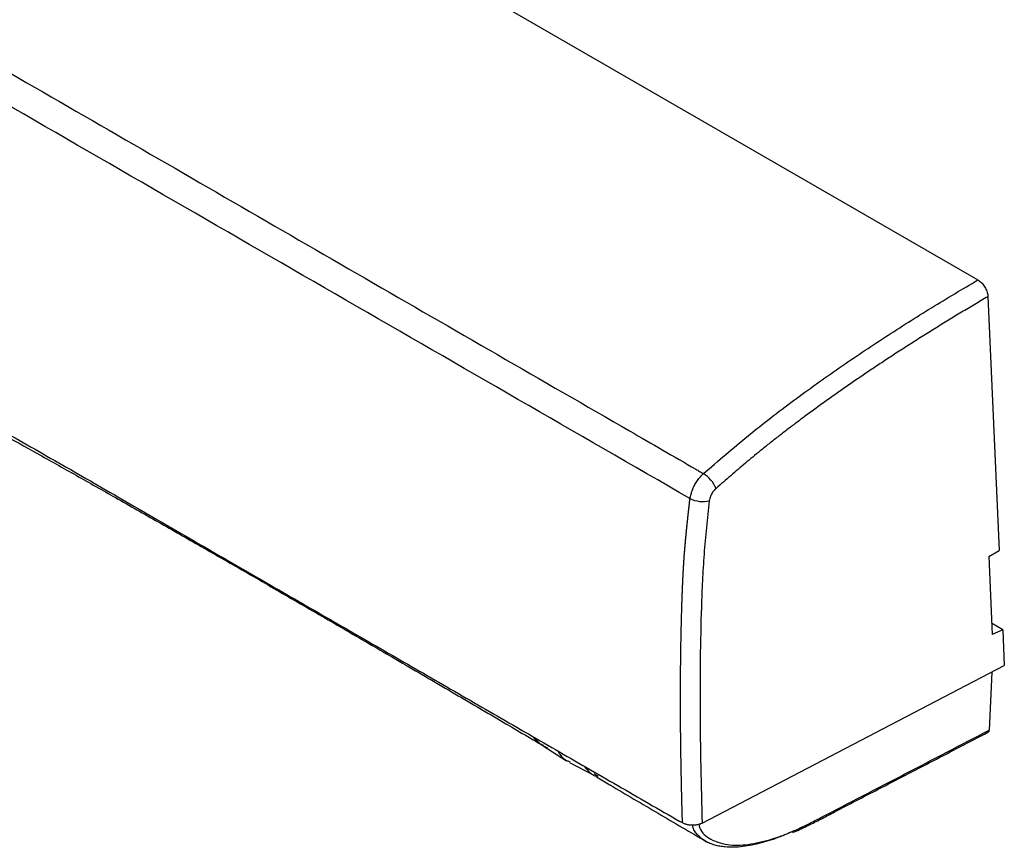
# Model space of a CAD drawing. Units: inches. Extents: x 2 to 413, y -4 to 311.
# Drawn here: x 256 to 308, y 153 to 196 of the extents above; entities that cross this region are included whole.
import ezdxf

# ---------------------------------------------------------------- set-up
doc = ezdxf.new("R2010")
doc.units = ezdxf.units.IN

msp = doc.modelspace()

# ---------------------------------------------------------------- linework, layer by layer
at = {"color": 1, "linetype": 'Continuous'}
for p, q in [((214.201, 236.143), (306.703, 182.742)), ((307.232, 181.857), (307.826, 168.443)), ((307.271, 168.12), (307.826, 168.443)), ((307.271, 168.12), (307.453, 163.996)), ((308.012, 164.253), (307.427, 164.591)), ((308.012, 164.253), (307.453, 163.996)), ((308.012, 164.253), (308.096, 162.364)), ((292.123, 154.028), (308.096, 162.364)), ((307.431, 162.017), (307.287, 158.941)), ((283.729, 158.113), (284.969, 157.325)), ((285.123, 157.237), (286.398, 156.572)), ((286.642, 156.493), (286.429, 156.629)), ((291.09, 154.043), (290.95, 154.124)), ((296.918, 153.528), (297.087, 153.606))]:
    msp.add_line(p, q, dxfattribs=at)
for centre, radius, start, end in [((291.218, 170.998), 1.798, 23.8063, 56.8683), ((292.17, 172.585), 1.56, 244.0495, 282.5174)]:
    msp.add_arc(centre, radius, start, end, dxfattribs=at)
for points, knots in [([(200.815, 225.244), (201.799, 224.601), (203.771, 223.313), (206.752, 221.406), (209.781, 219.549), (213.949, 217.063), (219.265, 213.951), (225.195, 210.608), (230.619, 207.681), (235.687, 204.954), (240.928, 202.039), (249.225, 197.325), (260.352, 190.919), (271.991, 184.172), (281.308, 178.792), (286.55, 175.767), (290.045, 173.75), (291.277, 173.037), (291.996, 172.622), (292.133, 172.544), (292.201, 172.504)], [0, 0, 0, 0, 3.527284, 7.064074, 10.617938, 14.184792, 21.623609, 29.097078, 34.60466, 40.114598, 46.362094, 52.59309, 68.744107, 84.880268, 92.950045, 101.020581, 103.038104, 105.055603, 105.291895, 105.528186, 105.528186, 105.528186, 105.528186]), ([(291.487, 171.183), (285.427, 174.678), (273.307, 181.668), (259.61, 189.579), (250.391, 194.913), (245.423, 197.78), (240.216, 200.765), (235.705, 203.405), (232.112, 205.582), (229.423, 207.239), (226.751, 208.906), (223.817, 210.723), (220.6, 212.655), (217.616, 214.396), (215.144, 215.814), (212.743, 217.176), (209.896, 218.772), (206.61, 220.569), (203.335, 222.292), (201.158, 223.415), (200.076, 223.973)], [0, 0, 0, 0, 20.987421, 41.973941, 47.452791, 52.94048, 59.181354, 65.458035, 68.620592, 71.782716, 74.933232, 78.069231, 82.136137, 86.189976, 88.43561, 90.683366, 94.471875, 98.226578, 101.919966, 105.573637, 105.573637, 105.573637, 105.573637]), ([(198.706, 211.357), (198.856, 211.306), (199.16, 211.203), (199.613, 210.989), (200.045, 210.67), (200.48, 210.284), (200.947, 209.853), (201.46, 209.378), (202.034, 208.862), (202.68, 208.312), (203.403, 207.741), (204.205, 207.156), (205.087, 206.565), (206.037, 205.973), (207.047, 205.383), (208.087, 204.788), (209.148, 204.172), (210.24, 203.566), (211.385, 202.99), (213.037, 202.216), (215.214, 201.273), (217.854, 200.076), (220.4, 198.692), (222.843, 197.177), (225.205, 195.568), (227.504, 193.898), (229.759, 192.204), (231.977, 190.509), (234.168, 188.838), (236.326, 187.207), (238.459, 185.623), (240.553, 184.099), (242.619, 182.629), (245.063, 180.943), (247.921, 179.078), (251.227, 177.048), (254.568, 175.106), (257.927, 173.197), (261.264, 171.272), (264.586, 169.347), (267.904, 167.43), (271.211, 165.521), (274.513, 163.615), (277.807, 161.712), (281.097, 159.812), (284.383, 157.915), (287.668, 156.019), (289.856, 154.756), (290.95, 154.124)], [0, 0, 0, 0, 0.474561, 0.963859, 1.494151, 2.078213, 2.709639, 3.399803, 4.176367, 5.023707, 5.944949, 6.939137, 8.001829, 9.128691, 10.298035, 11.508451, 12.723965, 13.978268, 15.25476, 16.568893, 19.450248, 22.373209, 25.261741, 28.135984, 30.994444, 33.833612, 36.658583, 39.455848, 42.207674, 44.925068, 47.570893, 50.178615, 52.69501, 55.17631, 59.086045, 62.930919, 66.814454, 70.678157, 74.522321, 78.371291, 82.195731, 86.019031, 89.826308, 93.633746, 97.43002, 101.226147, 105.016499, 108.806852, 108.806852, 108.806852, 108.806852]), ([(201.149, 206.439), (201.238, 206.386), (201.417, 206.28), (201.778, 206.056), (202.215, 205.743), (202.696, 205.36), (203.145, 204.993), (203.536, 204.665), (203.9, 204.352), (204.263, 204.039), (204.662, 203.694), (205.116, 203.308), (205.615, 202.893), (206.173, 202.441), (206.784, 201.963), (207.6, 201.351), (208.623, 200.629), (209.815, 199.838), (211.013, 199.081), (212.154, 198.387), (213.274, 197.723), (214.343, 197.115), (215.408, 196.543), (216.54, 195.962), (217.758, 195.358), (219.154, 194.676), (220.636, 193.942), (222.289, 193.104), (224.007, 192.204), (225.739, 191.274), (227.4, 190.368), (228.956, 189.511), (230.461, 188.679), (231.884, 187.89), (233.266, 187.122), (234.422, 186.478), (235.385, 185.941), (236.104, 185.539), (236.766, 185.168), (237.316, 184.859), (237.81, 184.58), (238.264, 184.323), (238.733, 184.057), (239.288, 183.741), (239.915, 183.383), (240.674, 182.948), (241.497, 182.474), (242.445, 181.927), (243.456, 181.343), (244.589, 180.684), (245.78, 179.988), (247.092, 179.22), (248.463, 178.419), (249.973, 177.542), (251.557, 176.629), (253.29, 175.642), (255.098, 174.629), (257.044, 173.543), (259.054, 172.413), (261.193, 171.202), (263.396, 169.948), (265.727, 168.614), (268.12, 167.238), (270.623, 165.79), (273.173, 164.31), (275.83, 162.761), (278.548, 161.172), (280.786, 159.859), (282.484, 158.861), (283.255, 158.407), (283.641, 158.18)], [0, 0, 0, 0, 0.312084, 0.622194, 1.274229, 1.923506, 2.465662, 3.01569, 3.453297, 3.906147, 4.452961, 5.035612, 5.695352, 6.397903, 7.191752, 8.021959, 9.457528, 10.946959, 12.315202, 13.708021, 14.953934, 16.219903, 17.39776, 18.58033, 20.035063, 21.476909, 23.243228, 24.99526, 27.037453, 29.060574, 30.894315, 32.713381, 34.388888, 36.051669, 37.597459, 39.131958, 40.020059, 40.905468, 41.603279, 42.29575, 42.800236, 43.304012, 43.859417, 44.419283, 45.219629, 46.024527, 47.04553, 48.066102, 49.309064, 50.548492, 52.000418, 53.445584, 55.108987, 56.76433, 58.683925, 60.59373, 62.748516, 64.899254, 67.281042, 69.66527, 72.274725, 74.885252, 77.720475, 80.556712, 83.560473, 86.5648, 89.784991, 93.005828, 94.348682, 95.691606, 95.691606, 95.691606, 95.691606]), ([(292.201, 172.504), (292.591, 172.842), (293.37, 173.516), (294.549, 174.507), (295.747, 175.455), (296.954, 176.364), (298.162, 177.244), (299.372, 178.095), (300.587, 178.922), (301.806, 179.725), (303.026, 180.509), (304.248, 181.271), (305.475, 182.012), (306.294, 182.499), (306.703, 182.742)], [0, 0, 0, 0, 1.549628, 3.08949, 4.618728, 6.133284, 7.62253, 9.100943, 10.571223, 12.032116, 13.480625, 14.92031, 16.352586, 17.780242, 17.780242, 17.780242, 17.780242]), ([(306.703, 182.742), (306.733, 182.722), (306.794, 182.68), (306.882, 182.607), (306.963, 182.518), (307.036, 182.418), (307.1, 182.31), (307.154, 182.197), (307.195, 182.083), (307.218, 181.987), (307.227, 181.912), (307.231, 181.876), (307.232, 181.857)], [0, 0, 0, 0, 0.109116, 0.221895, 0.342097, 0.467387, 0.593484, 0.718639, 0.841104, 0.957487, 1.01319, 1.067808, 1.067808, 1.067808, 1.067808]), ([(307.232, 181.857), (307.231, 181.857), (307.23, 181.856), (306.996, 181.719), (306.531, 181.444), (305.836, 181.028), (305.141, 180.607), (304.447, 180.18), (303.754, 179.747), (303.062, 179.307), (302.399, 178.88), (301.766, 178.466), (301.163, 178.066), (300.561, 177.659), (299.959, 177.247), (299.358, 176.828), (298.759, 176.402), (298.16, 175.971), (297.603, 175.562), (297.087, 175.177), (296.612, 174.818), (296.138, 174.452), (295.665, 174.081), (295.221, 173.723), (294.805, 173.381), (294.415, 173.055), (294.026, 172.725), (293.638, 172.393), (293.25, 172.059), (292.992, 171.836), (292.863, 171.724)], [0, 0, 0, 0, 0.002814, 0.005628, 0.813358, 1.623365, 2.435722, 3.250507, 4.0678, 4.887689, 5.710263, 6.43225, 7.156475, 7.883055, 8.612112, 9.344769, 10.080073, 10.818061, 11.558771, 12.152882, 12.748957, 13.347213, 13.947884, 14.551223, 15.057835, 15.566197, 16.075987, 16.58686, 17.098462, 17.610431, 17.610431, 17.610431, 17.610431]), ([(291.487, 171.183), (291.505, 171.26), (291.54, 171.416), (291.611, 171.648), (291.715, 171.874), (291.844, 172.089), (291.992, 172.289), (292.109, 172.417), (292.181, 172.485), (292.194, 172.498), (292.201, 172.504)], [0, 0, 0, 0, 0.23711, 0.478051, 0.727444, 0.980995, 1.230997, 1.472454, 1.500045, 1.527553, 1.527553, 1.527553, 1.527553]), ([(292.863, 171.724), (292.86, 171.721), (292.853, 171.715), (292.817, 171.681), (292.757, 171.618), (292.683, 171.518), (292.618, 171.41), (292.567, 171.297), (292.532, 171.18), (292.516, 171.102), (292.508, 171.063)], [0, 0, 0, 0, 0.0138094, 0.027658, 0.1486505, 0.2737334, 0.4005136, 0.5252706, 0.646047, 0.7650978, 0.7650978, 0.7650978, 0.7650978]), ([(291.09, 154.043), (291.09, 154.043), (291.09, 154.043), (291.089, 154.069), (291.088, 154.119), (291.086, 154.196), (291.084, 154.272), (291.082, 154.348), (291.08, 154.424), (291.077, 154.5), (291.075, 154.576), (291.073, 154.652), (291.071, 154.728), (291.069, 154.805), (291.067, 154.881), (291.065, 154.957), (291.063, 155.033), (291.061, 155.109), (291.06, 155.186), (291.058, 155.262), (291.056, 155.338), (291.054, 155.414), (291.052, 155.491), (291.05, 155.567), (291.048, 155.643), (291.047, 155.719), (291.045, 155.796), (291.043, 155.872), (291.041, 155.948), (291.04, 156.025), (291.038, 156.101), (291.036, 156.177), (291.035, 156.254), (291.033, 156.33), (291.032, 156.406), (291.03, 156.483), (291.029, 156.559), (291.027, 156.636), (291.026, 156.712), (291.024, 156.788), (291.023, 156.865), (291.021, 156.941), (291.02, 157.018), (291.018, 157.094), (291.017, 157.171), (291.016, 157.247), (291.014, 157.324), (291.013, 157.4), (291.012, 157.477), (291.011, 157.553), (291.009, 157.63), (291.008, 157.707), (291.007, 157.783), (291.006, 157.86), (291.005, 157.936), (291.004, 158.013), (291.003, 158.09), (291.002, 158.166), (291.001, 158.243), (291, 158.32), (290.999, 158.396), (290.998, 158.473), (290.997, 158.55), (290.996, 158.626), (290.996, 158.703), (290.995, 158.78), (290.994, 158.857), (290.993, 158.934), (290.993, 159.01), (290.992, 159.087), (290.991, 159.164), (290.991, 159.241), (290.99, 159.318), (290.99, 159.395), (290.989, 159.471), (290.989, 159.548), (290.988, 159.625), (290.988, 159.702), (290.987, 159.779), (290.987, 159.856), (290.987, 159.933), (290.986, 160.007), (290.986, 160.078), (290.986, 160.146), (290.986, 160.214), (290.986, 160.282), (290.986, 160.35), (290.986, 160.418), (290.985, 160.486), (290.985, 160.555), (290.985, 160.623), (290.985, 160.691), (290.986, 160.759), (290.986, 160.827), (290.986, 160.895), (290.986, 160.963), (290.986, 161.032), (290.986, 161.1), (290.986, 161.168), (290.987, 161.236), (290.987, 161.304), (290.987, 161.373), (290.987, 161.441), (290.988, 161.509), (290.988, 161.577), (290.989, 161.646), (290.989, 161.714), (290.989, 161.782), (290.99, 161.851), (290.99, 161.919), (290.991, 161.987), (290.992, 162.056), (290.992, 162.124), (290.993, 162.193), (290.993, 162.261), (290.994, 162.329), (290.995, 162.398), (290.996, 162.466), (290.996, 162.535), (290.997, 162.603), (290.998, 162.672), (290.999, 162.74), (291, 162.809), (291.001, 162.877), (291.002, 162.946), (291.003, 163.015), (291.004, 163.083), (291.005, 163.152), (291.006, 163.22), (291.007, 163.289), (291.008, 163.358), (291.009, 163.426), (291.01, 163.495), (291.011, 163.564), (291.013, 163.632), (291.014, 163.701), (291.015, 163.77), (291.017, 163.838), (291.018, 163.907), (291.019, 163.976), (291.021, 164.045), (291.022, 164.113), (291.024, 164.182), (291.025, 164.251), (291.027, 164.32), (291.029, 164.389), (291.03, 164.458), (291.032, 164.526), (291.033, 164.595), (291.035, 164.664), (291.037, 164.733), (291.039, 164.802), (291.041, 164.871), (291.042, 164.94), (291.044, 165.009), (291.046, 165.078), (291.048, 165.147), (291.05, 165.216), (291.052, 165.285), (291.054, 165.354), (291.056, 165.423), (291.058, 165.481), (291.06, 165.527), (291.061, 165.562), (291.062, 165.597), (291.063, 165.632), (291.064, 165.667), (291.065, 165.702), (291.066, 165.737), (291.067, 165.772), (291.069, 165.807), (291.07, 165.842), (291.071, 165.877), (291.072, 165.912), (291.073, 165.947), (291.075, 165.983), (291.076, 166.018), (291.077, 166.053), (291.078, 166.088), (291.08, 166.123), (291.081, 166.158), (291.082, 166.193), (291.083, 166.228), (291.085, 166.263), (291.086, 166.298), (291.087, 166.333), (291.089, 166.368), (291.09, 166.404), (291.092, 166.439), (291.093, 166.474), (291.095, 166.509), (291.096, 166.544), (291.097, 166.579), (291.099, 166.614), (291.101, 166.65), (291.102, 166.685), (291.104, 166.72), (291.105, 166.755), (291.107, 166.79), (291.108, 166.826), (291.11, 166.861), (291.112, 166.896), (291.113, 166.931), (291.115, 166.966), (291.117, 167.002), (291.119, 167.037), (291.12, 167.072), (291.122, 167.107), (291.124, 167.143), (291.126, 167.178), (291.128, 167.213), (291.129, 167.249), (291.131, 167.284), (291.133, 167.319), (291.135, 167.354), (291.137, 167.39), (291.139, 167.425), (291.141, 167.461), (291.143, 167.496), (291.145, 167.531), (291.147, 167.567), (291.15, 167.602), (291.152, 167.637), (291.154, 167.673), (291.156, 167.708), (291.158, 167.744), (291.161, 167.779), (291.163, 167.815), (291.165, 167.85), (291.168, 167.886), (291.17, 167.921), (291.172, 167.956), (291.175, 167.992), (291.177, 168.027), (291.18, 168.063), (291.182, 168.099), (291.185, 168.134), (291.187, 168.17), (291.19, 168.205), (291.193, 168.241), (291.195, 168.276), (291.198, 168.312), (291.201, 168.348), (291.204, 168.383), (291.207, 168.419), (291.209, 168.454), (291.212, 168.49), (291.215, 168.526), (291.218, 168.561), (291.221, 168.597), (291.224, 168.633), (291.227, 168.668), (291.23, 168.704), (291.233, 168.74), (291.236, 168.775), (291.24, 168.811), (291.243, 168.847), (291.246, 168.883), (291.249, 168.918), (291.252, 168.954), (291.256, 168.99), (291.259, 169.026), (291.262, 169.061), (291.266, 169.097), (291.269, 169.133), (291.272, 169.169), (291.276, 169.205), (291.279, 169.241), (291.283, 169.276), (291.286, 169.312), (291.29, 169.348), (291.293, 169.384), (291.297, 169.42), (291.3, 169.456), (291.304, 169.492), (291.308, 169.527), (291.311, 169.563), (291.315, 169.599), (291.318, 169.635), (291.322, 169.671), (291.326, 169.707), (291.33, 169.743), (291.333, 169.779), (291.337, 169.815), (291.341, 169.851), (291.345, 169.887), (291.348, 169.923), (291.352, 169.959), (291.356, 169.994), (291.36, 170.03), (291.364, 170.066), (291.368, 170.102), (291.371, 170.138), (291.375, 170.174), (291.379, 170.21), (291.383, 170.246), (291.387, 170.282), (291.391, 170.318), (291.395, 170.354), (291.399, 170.39), (291.403, 170.426), (291.407, 170.462), (291.411, 170.498), (291.415, 170.534), (291.419, 170.57), (291.423, 170.606), (291.427, 170.642), (291.431, 170.678), (291.435, 170.714), (291.439, 170.751), (291.443, 170.787), (291.447, 170.823), (291.451, 170.859), (291.455, 170.895), (291.459, 170.931), (291.463, 170.967), (291.467, 171.003), (291.471, 171.039), (291.475, 171.075), (291.479, 171.111), (291.483, 171.147), (291.486, 171.171), (291.487, 171.183)], [0, 0, 0, 0, 0.000013, 0.000025, 0.076141, 0.152265, 0.228396, 0.304536, 0.380684, 0.45684, 0.533005, 0.609178, 0.68536, 0.76155, 0.83775, 0.913958, 0.990175, 1.066401, 1.142636, 1.21888, 1.295134, 1.371397, 1.447669, 1.523951, 1.600243, 1.676544, 1.752855, 1.829176, 1.905507, 1.981849, 2.0582, 2.134562, 2.210934, 2.287316, 2.363709, 2.440113, 2.516527, 2.592953, 2.669389, 2.745836, 2.822294, 2.898764, 2.975245, 3.051737, 3.128241, 3.204756, 3.281283, 3.357822, 3.434372, 3.510935, 3.58751, 3.664096, 3.740695, 3.817307, 3.89393, 3.970567, 4.047216, 4.123877, 4.200552, 4.277239, 4.35394, 4.430653, 4.50738, 4.58412, 4.660874, 4.737641, 4.814421, 4.891216, 4.968024, 5.044846, 5.121682, 5.198532, 5.275397, 5.352275, 5.429168, 5.506076, 5.582998, 5.659935, 5.736887, 5.813854, 5.890835, 5.967832, 6.035843, 6.103866, 6.171902, 6.239949, 6.308008, 6.376079, 6.444163, 6.512258, 6.580367, 6.648487, 6.71662, 6.784765, 6.852922, 6.921093, 6.989275, 7.057471, 7.125679, 7.1939, 7.262134, 7.33038, 7.398639, 7.466912, 7.535197, 7.603496, 7.671807, 7.740132, 7.80847, 7.876821, 7.945185, 8.013563, 8.081954, 8.150359, 8.218777, 8.287209, 8.355655, 8.424114, 8.492587, 8.561074, 8.629574, 8.698089, 8.766617, 8.835159, 8.903716, 8.972287, 9.040871, 9.109471, 9.178084, 9.246712, 9.315354, 9.38401, 9.452681, 9.521367, 9.590067, 9.658782, 9.727512, 9.796256, 9.865015, 9.933789, 10.002578, 10.071383, 10.140202, 10.209036, 10.277885, 10.34675, 10.41563, 10.484526, 10.553436, 10.622363, 10.691304, 10.760262, 10.829235, 10.898223, 10.967228, 11.036248, 11.105284, 11.174336, 11.243404, 11.312488, 11.381588, 11.450704, 11.485711, 11.520722, 11.555737, 11.590757, 11.625782, 11.660811, 11.695845, 11.730883, 11.765927, 11.800976, 11.836031, 11.87109, 11.906155, 11.941226, 11.976302, 12.011384, 12.046473, 12.081567, 12.116667, 12.151773, 12.186886, 12.222006, 12.257132, 12.292264, 12.327404, 12.36255, 12.397704, 12.432864, 12.468032, 12.503208, 12.538391, 12.573581, 12.608779, 12.643986, 12.6792, 12.714422, 12.749653, 12.784891, 12.820139, 12.855395, 12.890659, 12.925933, 12.961216, 12.996507, 13.031808, 13.067118, 13.102438, 13.137767, 13.173106, 13.208455, 13.243814, 13.279183, 13.314562, 13.349951, 13.385351, 13.420762, 13.456183, 13.491616, 13.527059, 13.562513, 13.597979, 13.633456, 13.668945, 13.704445, 13.739958, 13.775482, 13.811018, 13.846567, 13.882127, 13.917701, 13.953287, 13.988886, 14.024498, 14.060123, 14.095761, 14.131412, 14.167078, 14.202756, 14.238449, 14.274155, 14.309846, 14.34555, 14.381268, 14.416999, 14.452745, 14.488503, 14.524275, 14.560059, 14.595857, 14.631667, 14.66749, 14.703325, 14.739172, 14.775032, 14.810903, 14.846787, 14.882681, 14.918588, 14.954505, 14.990434, 15.026373, 15.062323, 15.098284, 15.134255, 15.170237, 15.206229, 15.24223, 15.278241, 15.314262, 15.350293, 15.386332, 15.422381, 15.458438, 15.494504, 15.530579, 15.566662, 15.602753, 15.638852, 15.674959, 15.711074, 15.747196, 15.783326, 15.819462, 15.855606, 15.891756, 15.927913, 15.964076, 16.000245, 16.03642, 16.072602, 16.108788, 16.144981, 16.181178, 16.217381, 16.253588, 16.2898, 16.326017, 16.362238, 16.398463, 16.434693, 16.470926, 16.507162, 16.543402, 16.579646, 16.615892, 16.652141, 16.688393, 16.724647, 16.760903, 16.797162, 16.833422, 16.869685, 16.905948, 16.942213, 16.978479, 17.014747, 17.051014, 17.087283, 17.123552, 17.159821, 17.159821, 17.159821, 17.159821]), ([(292.508, 171.063), (292.456, 170.591), (292.354, 169.651), (292.222, 168.244), (292.139, 166.845), (292.07, 165.003), (292.02, 162.723), (292.011, 159.907), (292.052, 157.011), (292.1, 155.021), (292.123, 154.028)], [0, 0, 0, 0, 1.424118, 2.837361, 4.238918, 5.626972, 8.366187, 11.081081, 14.073874, 17.053963, 17.053963, 17.053963, 17.053963]), ([(291.956, 153.964), (291.963, 153.936), (291.975, 153.882), (292.028, 153.684), (292.214, 153.402), (292.615, 153.153), (293.074, 152.964), (293.597, 152.864), (294.147, 152.857), (294.721, 152.922), (295.32, 153.045), (295.931, 153.221), (296.545, 153.439), (297.161, 153.699), (297.78, 154), (299.676, 154.983), (302.846, 156.629), (305.807, 158.17), (307.287, 158.941)], [0, 0, 0, 0, 0.084382, 0.166866, 0.614131, 1.049687, 1.565798, 2.097347, 2.637475, 3.210107, 3.827272, 4.469792, 5.115103, 5.781748, 6.475403, 7.180064, 12.186467, 17.193216, 17.193216, 17.193216, 17.193216]), ([(297.087, 153.606), (297.211, 153.663), (297.459, 153.776), (297.925, 153.996), (298.48, 154.279), (299.292, 154.711), (300.276, 155.224), (302.014, 156.12), (304.333, 157.324), (306.266, 158.331), (307.233, 158.835)], [0, 0, 0, 0, 0.408553, 0.819364, 1.545208, 2.277279, 3.578141, 4.875664, 8.143464, 11.414769, 11.414769, 11.414769, 11.414769]), ([(307.287, 158.941), (307.286, 158.931), (307.283, 158.911), (307.276, 158.882), (307.264, 158.857), (307.249, 158.844), (307.237, 158.84), (307.233, 158.838), (307.231, 158.838)], [0, 0, 0, 0, 0.0311129, 0.0607858, 0.0880823, 0.1125629, 0.1186222, 0.1247526, 0.1247526, 0.1247526, 0.1247526]), ([(283.145, 158.63), (283.191, 158.576), (283.282, 158.468), (283.452, 158.296), (283.68, 158.144), (283.861, 158.053), (283.951, 158.007)], [0, 0, 0, 0, 0.212644, 0.421856, 0.724221, 1.029011, 1.029011, 1.029011, 1.029011]), ([(283.739, 158.129), (283.706, 158.146), (283.64, 158.179), (283.522, 158.252), (283.406, 158.378), (283.332, 158.488), (283.294, 158.544)], [0, 0, 0, 0, 0.1111958, 0.2213689, 0.4159648, 0.6185655, 0.6185655, 0.6185655, 0.6185655]), ([(284.508, 157.843), (284.557, 157.76), (284.652, 157.6), (284.814, 157.417), (284.991, 157.327), (285.092, 157.292), (285.143, 157.274)], [0, 0, 0, 0, 0.2888077, 0.5580711, 0.716906, 0.878935, 0.878935, 0.878935, 0.878935]), ([(286.084, 156.849), (286.064, 156.857), (286.025, 156.872), (285.976, 156.911), (285.951, 156.966), (285.94, 157.001), (285.934, 157.02)], [0, 0, 0, 0, 0.0637466, 0.1270941, 0.1806851, 0.2398561, 0.2398561, 0.2398561, 0.2398561]), ([(286.557, 156.489), (286.529, 156.499), (286.473, 156.519), (286.364, 156.567), (286.236, 156.654), (286.129, 156.773), (286.056, 156.886), (286.02, 156.949), (286.002, 156.981)], [0, 0, 0, 0, 0.0889925, 0.1775361, 0.3581548, 0.5461796, 0.6534039, 0.7630781, 0.7630781, 0.7630781, 0.7630781]), ([(286.547, 156.471), (286.664, 156.402), (286.899, 156.264), (287.985, 155.625), (289.805, 154.553), (291.508, 153.549), (292.359, 153.047)], [0, 0, 0, 0, 0.408503, 0.817017, 3.780775, 6.745096, 6.745096, 6.745096, 6.745096]), ([(291.595, 153.917), (291.574, 153.918), (291.533, 153.92), (291.471, 153.924), (291.411, 153.933), (291.351, 153.945), (291.293, 153.959), (291.229, 153.979), (291.161, 154.008), (291.114, 154.032), (291.09, 154.043)], [0, 0, 0, 0, 0.0622129, 0.1239749, 0.1850201, 0.245244, 0.306062, 0.3649829, 0.446277, 0.5252584, 0.5252584, 0.5252584, 0.5252584]), ([(292.123, 154.028), (292.107, 154.02), (292.075, 154.005), (292.024, 153.983), (291.969, 153.965), (291.911, 153.95), (291.853, 153.937), (291.792, 153.927), (291.73, 153.92), (291.676, 153.917), (291.63, 153.916), (291.607, 153.917), (291.595, 153.917)], [0, 0, 0, 0, 0.0534966, 0.1080707, 0.1663676, 0.2265532, 0.2862529, 0.3469409, 0.4102578, 0.4740742, 0.5098136, 0.5455819, 0.5455819, 0.5455819, 0.5455819]), ([(296.804, 153.546), (296.713, 153.506), (296.531, 153.425), (296.183, 153.278), (295.757, 153.126), (295.256, 152.981), (294.764, 152.866), (294.279, 152.785), (293.804, 152.748), (293.398, 152.759), (293.064, 152.804), (292.795, 152.865), (292.539, 152.953), (292.311, 153.067), (292.117, 153.206), (291.947, 153.356), (291.78, 153.521), (291.683, 153.689), (291.645, 153.827), (291.632, 153.887), (291.626, 153.917)], [0, 0, 0, 0, 0.299426, 0.595474, 1.134033, 1.654582, 2.160691, 2.64959, 3.128137, 3.585686, 3.866072, 4.139282, 4.41119, 4.677212, 4.899646, 5.124337, 5.358698, 5.603079, 5.693129, 5.786122, 5.786122, 5.786122, 5.786122])]:
    msp.add_open_spline(points, degree=3, knots=knots, dxfattribs=at)

doc.saveas('drawing.dxf')
